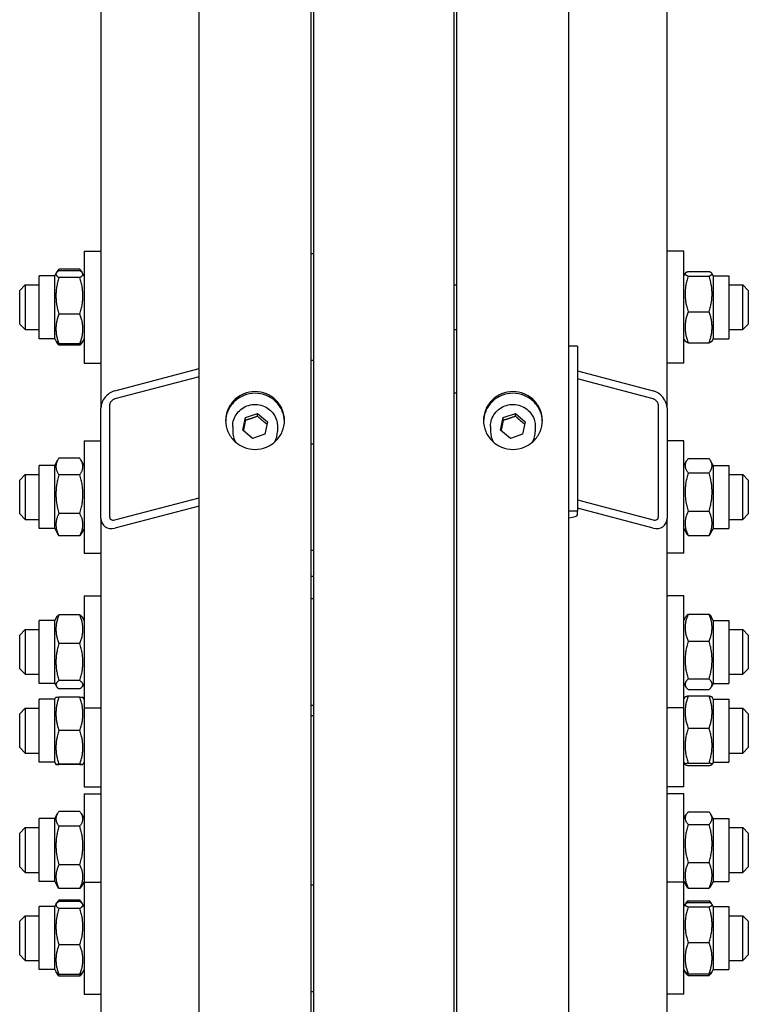
# Model space of a CAD drawing. Units: millimetres. Extents: x 544 to 7315, y 68 to 9534.
# Drawn here: x 1927 to 2109, y 7174 to 7420 of the extents above; entities that cross this region are included whole.
import ezdxf

# ---------------------------------------------------------------- set-up
doc = ezdxf.new("R2010")
doc.units = ezdxf.units.MM
doc.header["$LTSCALE"] = 35
doc.layers.add('Visible Edges(Hillmar_metric)', color=7, linetype='Continuous', lineweight=25)

msp = doc.modelspace()

# ---------------------------------------------------------------- linework, layer by layer
at = {"layer": 'Visible Edges(Hillmar_metric)'}
for p, q in [((1972.0824, 7046.7926), (1972.0824, 8443.8526)), ((2000.0824, 7046.7926), (2000.0824, 8443.8526)), ((2036.4824, 7046.7926), (2036.4824, 8443.8526)), ((2064.4824, 7046.7926), (2064.4824, 8443.8526)), ((1947.5824, 7782.6162), (1947.5824, 7322.9981)), ((2088.9824, 7322.9981), (2088.9824, 7782.6162)), ((2000.7824, 7064.3827), (2000.7824, 7606.7926)), ((2035.7824, 7064.3827), (2035.7824, 7606.7926)), ((1943.3824, 7362.1895), (1943.3824, 7334.1895)), ((1943.3824, 7362.1895), (1947.5824, 7362.1895)), ((2000.7824, 7361.4895), (2000.0824, 7361.4895)), ((2093.1824, 7362.1895), (2088.9824, 7362.1895)), ((2093.1824, 7334.1895), (2093.1824, 7362.1895)), ((1942.329, 7357.6633), (1937.0858, 7357.6633)), ((1932.1824, 7340.3145), (1932.1824, 7356.0645)), ((1936.0324, 7356.0645), (1932.1824, 7356.0645)), ((1936.0324, 7356.0645), (1936.4121, 7356.7221)), ((1936.0324, 7340.3145), (1936.0324, 7356.0645)), ((1936.4121, 7356.7221), (1936.5741, 7357.0027)), ((1942.329, 7357.3107), (1937.0858, 7357.3107)), ((1942.329, 7355.6072), (1937.0858, 7355.6072)), ((1943.0027, 7356.7221), (1942.8407, 7357.0027)), ((1943.3824, 7356.0645), (1943.0027, 7356.7221)), ((2093.1824, 7356.0645), (2093.5176, 7356.6451)), ((2094.2358, 7357.0897), (2099.479, 7357.0897)), ((2094.2358, 7355.9787), (2099.479, 7355.9787)), ((2100.5324, 7356.0645), (2100.1972, 7356.6451)), ((2100.5324, 7356.0645), (2100.5324, 7340.3145)), ((2100.5324, 7356.0645), (2104.3824, 7356.0645)), ((2104.3824, 7356.0645), (2104.3824, 7340.3145)), ((1927.2824, 7352.3895), (1928.6824, 7353.7895)), ((1928.6824, 7353.7895), (1928.6824, 7342.5895)), ((1928.6824, 7353.7895), (1932.1824, 7353.7895)), ((2035.7824, 7353.7895), (2036.4824, 7353.7895)), ((2104.3824, 7353.7895), (2107.8824, 7353.7895)), ((2107.8824, 7342.5895), (2107.8824, 7353.7895)), ((2109.2824, 7352.3895), (2107.8824, 7353.7895)), ((1927.2824, 7343.9895), (1927.2824, 7352.3895)), ((2109.2824, 7352.3895), (2109.2824, 7343.9895)), ((1942.329, 7346.486), (1937.0858, 7346.486)), ((2094.2358, 7347.0785), (2099.479, 7347.0785)), ((1927.2824, 7343.9895), (1928.6824, 7342.5895)), ((2109.2824, 7343.9895), (2107.8824, 7342.5895)), ((1928.6824, 7342.5895), (1932.1824, 7342.5895)), ((1936.0324, 7340.3145), (1932.1824, 7340.3145)), ((1936.0324, 7340.3145), (1936.4121, 7339.6569)), ((1943.3824, 7340.3145), (1943.0027, 7339.6569)), ((2035.7824, 7342.5895), (2036.4824, 7342.5895)), ((2093.1824, 7340.3145), (2093.5176, 7339.7338)), ((2100.5324, 7340.3145), (2100.1972, 7339.7338)), ((2100.5324, 7340.3145), (2104.3824, 7340.3145)), ((2104.3824, 7342.5895), (2107.8824, 7342.5895)), ((1936.4121, 7339.6569), (1936.5741, 7339.3762)), ((1942.329, 7339.0683), (1937.0858, 7339.0683)), ((1942.329, 7338.7157), (1937.0858, 7338.7157)), ((1943.0027, 7339.6569), (1942.8407, 7339.3762)), ((2066.5824, 7338.4671), (2064.4824, 7338.4671)), ((2066.5824, 7338.4671), (2066.5824, 7297.2741)), ((2094.2358, 7339.2893), (2099.479, 7339.2893)), ((1943.3824, 7334.1895), (1947.5824, 7334.1895)), ((1951.0824, 7327.3536), (1972.0824, 7332.89)), ((2000.7824, 7334.8895), (2000.0824, 7334.8895)), ((2093.1824, 7334.1895), (2088.9824, 7334.1895)), ((1972.0824, 7330.8303), (1951.0824, 7325.294)), ((2066.5824, 7332.3363), (2085.4824, 7327.3536)), ((2085.4824, 7325.294), (2066.5824, 7330.2767)), ((2035.7824, 7326.7926), (2036.4824, 7326.7926)), ((1947.5824, 7295.5362), (1947.5824, 7322.9981)), ((1949.6824, 7323.5518), (1949.6824, 7296.0898)), ((2086.8824, 7296.0898), (2086.8824, 7323.5518)), ((2088.9824, 7322.9981), (2088.9824, 7295.5362)), ((1983.0208, 7317.5342), (1983.6516, 7320.6443)), ((1983.6516, 7320.6443), (1986.7132, 7321.6636)), ((1983.6516, 7319.9614), (1983.6516, 7320.6443)), ((1986.7132, 7321.6636), (1989.144, 7319.5727)), ((1986.7132, 7320.9807), (1986.7132, 7321.6636)), ((2047.4208, 7317.5342), (2048.0516, 7320.6443)), ((2048.0516, 7320.6443), (2051.1132, 7321.6636)), ((2048.0516, 7319.9614), (2048.0516, 7320.6443)), ((2051.1132, 7321.6636), (2053.544, 7319.5727)), ((2051.1132, 7320.9807), (2051.1132, 7321.6636)), ((1980.4824, 7318.4169), (1980.4824, 7317.1878)), ((1989.144, 7319.5727), (1988.5132, 7316.4626)), ((1991.6824, 7318.4169), (1991.6824, 7317.1878)), ((2044.8824, 7318.4169), (2044.8824, 7317.1878)), ((2053.544, 7319.5727), (2052.9132, 7316.4626)), ((2056.0824, 7318.4169), (2056.0824, 7317.1878)), ((1985.4516, 7315.4433), (1983.0208, 7317.5342)), ((1988.5132, 7316.4626), (1985.4516, 7315.4433)), ((2049.8516, 7315.4433), (2047.4208, 7317.5342)), ((2052.9132, 7316.4626), (2049.8516, 7315.4433)), ((1943.3824, 7314.816), (1943.3824, 7286.816)), ((1943.3824, 7314.816), (1947.5824, 7314.816)), ((2000.0824, 7314.116), (2000.7824, 7314.116)), ((2093.1824, 7314.816), (2088.9824, 7314.816)), ((2093.1824, 7286.816), (2093.1824, 7314.816)), ((1932.1824, 7292.941), (1932.1824, 7308.691)), ((1936.0324, 7308.691), (1932.1824, 7308.691)), ((1936.0324, 7308.691), (1936.8419, 7310.0931)), ((1936.0324, 7292.941), (1936.0324, 7308.691)), ((1942.329, 7310.4803), (1937.0858, 7310.4803)), ((1943.3824, 7308.691), (1942.5729, 7310.0931)), ((2093.1824, 7308.691), (2093.851, 7309.849)), ((2094.2358, 7310.4109), (2099.479, 7310.4109)), ((2100.5324, 7308.691), (2099.8638, 7309.849)), ((2100.5324, 7308.691), (2100.5324, 7292.941)), ((2100.5324, 7308.691), (2104.3824, 7308.691)), ((2104.3824, 7308.691), (2104.3824, 7292.941)), ((1927.2824, 7305.016), (1928.6824, 7306.416)), ((1928.6824, 7306.416), (1928.6824, 7295.216)), ((1928.6824, 7306.416), (1932.1824, 7306.416)), ((1942.329, 7306.3634), (1937.0858, 7306.3634)), ((2094.2358, 7306.8439), (2099.479, 7306.8439)), ((2104.3824, 7306.416), (2107.8824, 7306.416)), ((2107.8824, 7295.216), (2107.8824, 7306.416)), ((2109.2824, 7305.016), (2107.8824, 7306.416)), ((1927.2824, 7296.616), (1927.2824, 7305.016)), ((2109.2824, 7305.016), (2109.2824, 7296.616)), ((1951.0824, 7295.0858), (1972.0824, 7300.6221)), ((1972.0824, 7298.5625), (1951.0824, 7293.0261)), ((2066.5824, 7300.0685), (2085.4824, 7295.0858)), ((1927.2824, 7296.616), (1928.6824, 7295.216)), ((1942.329, 7296.6992), (1937.0858, 7296.6992)), ((2066.5824, 7297.2741), (2064.4824, 7297.2741)), ((2085.4824, 7293.0261), (2066.5824, 7298.0088)), ((2066.5824, 7296.3182), (2066.5824, 7297.2741)), ((2094.2358, 7297.249), (2099.479, 7297.249)), ((2109.2824, 7296.616), (2107.8824, 7295.216)), ((1928.6824, 7295.216), (1932.1824, 7295.216)), ((1947.5824, 7295.5362), (1947.5824, 7065.154)), ((2088.9824, 7065.154), (2088.9824, 7295.5362)), ((2104.3824, 7295.216), (2107.8824, 7295.216)), ((1936.0324, 7292.941), (1932.1824, 7292.941)), ((1936.0324, 7292.941), (1936.8419, 7291.5389)), ((1942.329, 7291.1518), (1937.0858, 7291.1518)), ((1943.3824, 7292.941), (1942.5729, 7291.5389)), ((2093.1824, 7292.941), (2093.851, 7291.783)), ((2094.2358, 7291.2212), (2099.479, 7291.2212)), ((2100.5324, 7292.941), (2099.8638, 7291.783)), ((2100.5324, 7292.941), (2104.3824, 7292.941)), ((1943.3824, 7286.816), (1947.5824, 7286.816)), ((2000.0824, 7287.516), (2000.7824, 7287.516)), ((2093.1824, 7286.816), (2088.9824, 7286.816)), ((2000.0824, 7281.0238), (2000.7824, 7281.0238)), ((1943.3824, 7276.1433), (1943.3824, 7248.1433)), ((1943.3824, 7276.1433), (1947.5824, 7276.1433)), ((2000.0824, 7275.4433), (2000.7824, 7275.4433)), ((2093.1824, 7276.1433), (2088.9824, 7276.1433)), ((2093.1824, 7248.1433), (2093.1824, 7276.1433)), ((1942.329, 7271.3879), (1937.0858, 7271.3879)), ((2094.2358, 7271.5515), (2099.479, 7271.5515)), ((1932.1824, 7254.2683), (1932.1824, 7270.0183)), ((1936.0324, 7270.0183), (1932.1824, 7270.0183)), ((1936.0324, 7270.0183), (1936.4511, 7270.7434)), ((1936.0324, 7254.2683), (1936.0324, 7270.0183)), ((1943.3824, 7270.0183), (1942.9637, 7270.7434)), ((2093.1824, 7270.0183), (2093.679, 7270.8784)), ((2100.5324, 7270.0183), (2100.0358, 7270.8784)), ((2100.5324, 7270.0183), (2100.5324, 7254.2683)), ((2100.5324, 7270.0183), (2104.3824, 7270.0183)), ((2104.3824, 7270.0183), (2104.3824, 7254.2683)), ((1927.2824, 7266.3433), (1928.6824, 7267.7433)), ((1928.6824, 7267.7433), (1928.6824, 7256.5433)), ((1928.6824, 7267.7433), (1932.1824, 7267.7433)), ((2104.3824, 7267.7433), (2107.8824, 7267.7433)), ((2107.8824, 7256.5433), (2107.8824, 7267.7433)), ((2109.2824, 7266.3433), (2107.8824, 7267.7433)), ((1927.2824, 7257.9433), (1927.2824, 7266.3433)), ((1942.329, 7264.2236), (1937.0858, 7264.2236)), ((2094.2358, 7264.8043), (2099.479, 7264.8043)), ((2109.2824, 7266.3433), (2109.2824, 7257.9433)), ((1927.2824, 7257.9433), (1928.6824, 7256.5433)), ((2109.2824, 7257.9433), (2107.8824, 7256.5433)), ((1928.6824, 7256.5433), (1932.1824, 7256.5433)), ((1936.0324, 7254.2683), (1932.1824, 7254.2683)), ((1936.0324, 7254.2683), (1936.4511, 7253.5431)), ((1942.329, 7254.9789), (1937.0858, 7254.9789)), ((1943.3824, 7254.2683), (1942.9637, 7253.5431)), ((2093.1824, 7254.2683), (2093.679, 7253.4081)), ((2094.2358, 7255.3961), (2099.479, 7255.3961)), ((2100.5324, 7254.2683), (2100.0358, 7253.4081)), ((2100.5324, 7254.2683), (2104.3824, 7254.2683)), ((2104.3824, 7256.5433), (2107.8824, 7256.5433)), ((1942.329, 7252.8986), (1937.0858, 7252.8986)), ((2094.2358, 7252.735), (2099.479, 7252.735)), ((1932.1824, 7234.5843), (1932.1824, 7250.3343)), ((1936.0324, 7250.3343), (1932.1824, 7250.3343)), ((1936.0324, 7250.3343), (1936.3355, 7250.8593)), ((1936.0324, 7234.5843), (1936.0324, 7250.3343)), ((1942.329, 7250.8721), (1937.0858, 7250.8721)), ((1943.3824, 7250.3343), (1943.0793, 7250.8593)), ((2093.1824, 7250.3343), (2093.4956, 7250.8767)), ((2094.2358, 7251.154), (2099.479, 7251.154)), ((2100.5324, 7250.3343), (2100.2192, 7250.8767)), ((2100.5324, 7250.3343), (2100.5324, 7234.5843)), ((2100.5324, 7250.3343), (2104.3824, 7250.3343)), ((2104.3824, 7250.3343), (2104.3824, 7234.5843)), ((1927.2824, 7246.6593), (1928.6824, 7248.0593)), ((1928.6824, 7248.0593), (1928.6824, 7236.8593)), ((1928.6824, 7248.0593), (1932.1824, 7248.0593)), ((1943.3824, 7248.1433), (1943.3824, 7228.4593)), ((1943.3824, 7248.1433), (1947.5824, 7248.1433)), ((2000.0824, 7248.8433), (2000.7824, 7248.8433)), ((2093.1824, 7248.1433), (2088.9824, 7248.1433)), ((2093.1824, 7228.4593), (2093.1824, 7248.1433)), ((2104.3824, 7248.0593), (2107.8824, 7248.0593)), ((2107.8824, 7236.8593), (2107.8824, 7248.0593)), ((2109.2824, 7246.6593), (2107.8824, 7248.0593)), ((1927.2824, 7238.2593), (1927.2824, 7246.6593)), ((2000.0824, 7246.2967), (2000.7824, 7246.2967)), ((2109.2824, 7246.6593), (2109.2824, 7238.2593)), ((1942.329, 7242.4849), (1937.0858, 7242.4849)), ((2094.2358, 7243.0835), (2099.479, 7243.0835)), ((1927.2824, 7238.2593), (1928.6824, 7236.8593)), ((2109.2824, 7238.2593), (2107.8824, 7236.8593)), ((1928.6824, 7236.8593), (1932.1824, 7236.8593)), ((1936.0324, 7234.5843), (1932.1824, 7234.5843)), ((1936.0324, 7234.5843), (1936.3355, 7234.0593)), ((1943.3824, 7234.5843), (1943.0793, 7234.0593)), ((2093.1824, 7234.5843), (2093.4956, 7234.0418)), ((2100.5324, 7234.5843), (2100.2192, 7234.0418)), ((2100.5324, 7234.5843), (2104.3824, 7234.5843)), ((2104.3824, 7236.8593), (2107.8824, 7236.8593)), ((1942.329, 7234.0721), (1937.0858, 7234.0721)), ((1942.329, 7234.0465), (1937.0858, 7234.0465)), ((2094.2358, 7234.3888), (2099.479, 7234.3888)), ((2094.2358, 7233.7646), (2099.479, 7233.7646)), ((1943.3824, 7228.4593), (1947.5824, 7228.4593)), ((2093.1824, 7228.4593), (2088.9824, 7228.4593)), ((1943.3824, 7226.6708), (1943.3824, 7204.6853)), ((1943.3824, 7226.6708), (1947.5824, 7226.6708)), ((2093.1824, 7226.6708), (2088.9824, 7226.6708)), ((2093.1824, 7204.6853), (2093.1824, 7226.6708)), ((1942.329, 7222.2839), (1937.0858, 7222.2839)), ((2094.2358, 7222.1859), (2099.479, 7222.1859)), ((1932.1824, 7204.7958), (1932.1824, 7220.5458)), ((1936.0324, 7220.5458), (1932.1824, 7220.5458)), ((1936.0324, 7220.5458), (1936.7294, 7221.753)), ((1936.0324, 7204.7958), (1936.0324, 7220.5458)), ((1943.3824, 7220.5458), (1942.6854, 7221.753)), ((2093.1824, 7220.5458), (2093.7591, 7221.5448)), ((2100.5324, 7220.5458), (2099.9557, 7221.5448)), ((2100.5324, 7220.5458), (2100.5324, 7204.7958)), ((2100.5324, 7220.5458), (2104.3824, 7220.5458)), ((2104.3824, 7220.5458), (2104.3824, 7204.7958)), ((1927.2824, 7216.8708), (1928.6824, 7218.2708)), ((1928.6824, 7218.2708), (1928.6824, 7207.0708)), ((1928.6824, 7218.2708), (1932.1824, 7218.2708)), ((1942.329, 7218.5958), (1937.0858, 7218.5958)), ((2094.2358, 7219.0585), (2099.479, 7219.0585)), ((2104.3824, 7218.2708), (2107.8824, 7218.2708)), ((2107.8824, 7207.0708), (2107.8824, 7218.2708)), ((2109.2824, 7216.8708), (2107.8824, 7218.2708)), ((1927.2824, 7208.4708), (1927.2824, 7216.8708)), ((2109.2824, 7216.8708), (2109.2824, 7208.4708)), ((1927.2824, 7208.4708), (1928.6824, 7207.0708)), ((1942.329, 7208.9827), (1937.0858, 7208.9827)), ((2094.2358, 7209.5434), (2099.479, 7209.5434)), ((2109.2824, 7208.4708), (2107.8824, 7207.0708)), ((1928.6824, 7207.0708), (1932.1824, 7207.0708)), ((2104.3824, 7207.0708), (2107.8824, 7207.0708)), ((1936.0324, 7204.7958), (1932.1824, 7204.7958)), ((1936.0324, 7204.7958), (1936.7294, 7203.5886)), ((1942.329, 7203.0577), (1937.0858, 7203.0577)), ((1943.3824, 7204.7958), (1942.6854, 7203.5886)), ((1943.3824, 7204.6853), (1943.3824, 7176.6853)), ((1943.3824, 7204.6853), (1947.5824, 7204.6853)), ((2000.0824, 7203.9853), (2000.7824, 7203.9853)), ((2093.1824, 7204.6853), (2088.9824, 7204.6853)), ((2093.1824, 7204.7958), (2093.7591, 7203.7969)), ((2093.1824, 7176.6853), (2093.1824, 7204.6853)), ((2094.2358, 7203.1557), (2099.479, 7203.1557)), ((2100.5324, 7204.7958), (2099.9557, 7203.7969)), ((2100.5324, 7204.7958), (2104.3824, 7204.7958)), ((1942.329, 7200.1591), (1937.0858, 7200.1591)), ((1932.1824, 7182.8103), (1932.1824, 7198.5603)), ((1936.0324, 7198.5603), (1932.1824, 7198.5603)), ((1936.0324, 7198.5603), (1936.4121, 7199.2179)), ((1936.0324, 7182.8103), (1936.0324, 7198.5603)), ((1936.4121, 7199.2179), (1936.5741, 7199.4986)), ((1942.329, 7199.8065), (1937.0858, 7199.8065)), ((1942.329, 7198.103), (1937.0858, 7198.103)), ((1943.0027, 7199.2179), (1942.8407, 7199.4986)), ((1943.3824, 7198.5603), (1943.0027, 7199.2179)), ((2093.1824, 7198.5603), (2093.5176, 7199.141)), ((2093.5176, 7199.141), (2093.6357, 7199.3454)), ((2094.2358, 7200.0126), (2099.479, 7200.0126)), ((2094.2358, 7199.5855), (2099.479, 7199.5855)), ((2094.2358, 7198.4746), (2099.479, 7198.4746)), ((2100.1972, 7199.141), (2100.0791, 7199.3454)), ((2100.5324, 7198.5603), (2100.1972, 7199.141)), ((2100.5324, 7198.5603), (2100.5324, 7182.8103)), ((2100.5324, 7198.5603), (2104.3824, 7198.5603)), ((2104.3824, 7198.5603), (2104.3824, 7182.8103)), ((1927.2824, 7194.8853), (1928.6824, 7196.2853)), ((1928.6824, 7196.2853), (1928.6824, 7185.0853)), ((1928.6824, 7196.2853), (1932.1824, 7196.2853)), ((2104.3824, 7196.2853), (2107.8824, 7196.2853)), ((2107.8824, 7185.0853), (2107.8824, 7196.2853)), ((2109.2824, 7194.8853), (2107.8824, 7196.2853)), ((1927.2824, 7186.4853), (1927.2824, 7194.8853)), ((2109.2824, 7194.8853), (2109.2824, 7186.4853)), ((1942.329, 7188.9818), (1937.0858, 7188.9818)), ((2094.2358, 7189.5744), (2099.479, 7189.5744)), ((1927.2824, 7186.4853), (1928.6824, 7185.0853)), ((2109.2824, 7186.4853), (2107.8824, 7185.0853)), ((1928.6824, 7185.0853), (1932.1824, 7185.0853)), ((2104.3824, 7185.0853), (2107.8824, 7185.0853)), ((1936.0324, 7182.8103), (1932.1824, 7182.8103)), ((1936.0324, 7182.8103), (1936.4121, 7182.1527)), ((1936.4121, 7182.1527), (1936.5741, 7181.8721)), ((1942.329, 7181.5641), (1937.0858, 7181.5641)), ((1942.329, 7181.2116), (1937.0858, 7181.2116)), ((1943.0027, 7182.1527), (1942.8407, 7181.8721)), ((1943.3824, 7182.8103), (1943.0027, 7182.1527)), ((2093.1824, 7182.8103), (2093.5176, 7182.2297)), ((2093.5176, 7182.2297), (2093.6357, 7182.0253)), ((2094.2358, 7181.7851), (2099.479, 7181.7851)), ((2094.2358, 7181.358), (2099.479, 7181.358)), ((2100.1972, 7182.2297), (2100.0791, 7182.0253)), ((2100.5324, 7182.8103), (2100.1972, 7182.2297)), ((2100.5324, 7182.8103), (2104.3824, 7182.8103)), ((1943.3824, 7176.6853), (1947.5824, 7176.6853)), ((2000.0824, 7177.3853), (2000.7824, 7177.3853)), ((2093.1824, 7176.6853), (2088.9824, 7176.6853))]:
    msp.add_line(p, q, dxfattribs=at)
for centre, major_axis, ratio, start_param, end_param in [((1951.0824, 7323.9209), (2.7152, 2.8819), 0.76634287, 0.88793507, 2.4587314), ((2085.4824, 7323.9209), (2.7152, -2.8819), 0.76634287, 0.68286126, 2.25365758), ((1951.0824, 7323.9209), (-1.0861, -1.1528), 0.76634287, 4.02952772, 5.60032405), ((2085.4824, 7323.9209), (-1.0861, 1.1528), 0.76634287, 3.82445391, 5.39525024), ((1986.0824, 7317.1878), (-5.6, 0), 0.98078528, 0, 0.4991851), ((1986.0824, 7317.1878), (5.6, 0), 0.98078528, 5.78400021, 6.28318531), ((2050.4824, 7317.1878), (-5.6, 0), 0.98078528, 0, 0.4991851), ((2050.4824, 7317.1878), (5.6, 0), 0.98078528, 5.78400021, 6.28318531), ((1951.0824, 7296.4589), (-1.0861, -1.1528), 0.76634287, 5.60032405, 7.17112038), ((2062.3824, 7296.3182), (4.2, 0), 0.19509032, 5.23598776, 6.28318531), ((2085.4824, 7296.4589), (-1.0861, 1.1528), 0.76634287, 2.25365758, 3.82445391), ((1951.0824, 7296.4589), (2.7152, 2.8819), 0.76634287, 2.4587314, 4.02952772), ((2085.4824, 7296.4589), (2.7152, -2.8819), 0.76634287, 5.39525024, 6.96604656)]:
    msp.add_ellipse(centre, major_axis=major_axis, ratio=ratio, start_param=start_param, end_param=end_param, dxfattribs=at)
for points, weights in [([(1937.0858, 7357.6633), (1936.6622, 7357.2192), (1936.4811, 7356.8231)], [1, 1.04225027103, 1.0614225952]), ([(1942.9337, 7356.8231), (1942.7526, 7357.2192), (1942.329, 7357.6633)], [1.0614225952, 1.04225027103, 1]), ([(1937.0858, 7357.3107), (1935.6858, 7356.4589), (1937.0858, 7355.6072)], [1, 1.15470053838, 1]), ([(1937.0858, 7355.6072), (1935.6858, 7351.0466), (1937.0858, 7346.486)], [1, 1.15470053838, 1]), ([(1942.329, 7355.6072), (1943.729, 7356.4589), (1942.329, 7357.3107)], [1, 1.15470053838, 1]), ([(1942.329, 7346.486), (1943.729, 7351.0466), (1942.329, 7355.6072)], [1, 1.15470053838, 1]), ([(2094.2358, 7357.0897), (2092.8358, 7356.5342), (2094.2358, 7355.9787)], [1, 1.15470053838, 1]), ([(2094.2358, 7355.9787), (2092.8358, 7351.5286), (2094.2358, 7347.0785)], [1, 1.15470053838, 1]), ([(2099.479, 7355.9787), (2100.879, 7356.5342), (2099.479, 7357.0897)], [1, 1.15470053838, 1]), ([(2099.479, 7347.0785), (2100.879, 7351.5286), (2099.479, 7355.9787)], [1, 1.15470053838, 1]), ([(1937.0858, 7346.486), (1935.6858, 7342.7771), (1937.0858, 7339.0683)], [1, 1.15470053838, 1]), ([(1942.329, 7339.0683), (1943.729, 7342.7771), (1942.329, 7346.486)], [1, 1.15470053838, 1]), ([(2094.2358, 7347.0785), (2092.8358, 7343.1839), (2094.2358, 7339.2893)], [1, 1.15470053838, 1]), ([(2099.479, 7339.2893), (2100.879, 7343.1839), (2099.479, 7347.0785)], [1, 1.15470053838, 1]), ([(1937.0858, 7339.0683), (1936.5711, 7339.3814), (1936.4121, 7339.6569)], [1, 1.05180220905, 1.06891198728]), ([(1937.0858, 7338.7157), (1936.7556, 7339.0618), (1936.5741, 7339.3762)], [1, 1.03262198723, 1.0514858575]), ([(1936.8932, 7339.1925), (1936.9819, 7338.9583), (1937.0858, 7338.7157)], [1.01877797953, 1.0100406683, 1]), ([(1943.0027, 7339.6569), (1942.8437, 7339.3814), (1942.329, 7339.0683)], [1.06891198728, 1.05180220905, 1]), ([(1942.8407, 7339.3762), (1942.6592, 7339.0618), (1942.329, 7338.7157)], [1.0514858575, 1.03262198723, 1]), ([(1942.329, 7338.7157), (1942.4329, 7338.9583), (1942.5216, 7339.1925)], [1, 1.0100406683, 1.01877797953]), ([(2094.2358, 7339.2893), (2093.6372, 7339.5268), (2093.5176, 7339.7338)], [1, 1.06076387219, 1.07379360974]), ([(2100.1972, 7339.7338), (2100.0776, 7339.5268), (2099.479, 7339.2893)], [1.07379360974, 1.06076387219, 1]), ([(1986.7132, 7320.9807), (1985.1824, 7320.3801), (1983.6516, 7319.9614)], [1, 1.15470053838, 1]), ([(1989.0246, 7318.984), (1987.8827, 7319.8872), (1986.7132, 7320.9807)], [1.01282694853, 1.14799654455, 1]), ([(2051.1132, 7320.9807), (2049.5824, 7320.3801), (2048.0516, 7319.9614)], [1, 1.15470053838, 1]), ([(2053.4246, 7318.984), (2052.2827, 7319.8872), (2051.1132, 7320.9807)], [1.01282694853, 1.14799654455, 1]), ([(1983.6516, 7319.9614), (1983.3869, 7318.58), (1983.1439, 7317.4283)], [1, 1.12668283497, 1.04588687453]), ([(2048.0516, 7319.9614), (2047.7869, 7318.58), (2047.5439, 7317.4283)], [1, 1.12668283497, 1.04588687453]), ([(1936.4811, 7309.3019), (1936.2207, 7309.216), (1936.4305, 7309.131)], [1.0614225952, 1.09025214825, 1.066899372]), ([(1937.0858, 7310.4803), (1935.6858, 7308.4219), (1937.0858, 7306.3634)], [1, 1.15470053838, 1]), ([(1942.329, 7306.3634), (1943.729, 7308.4219), (1942.329, 7310.4803)], [1, 1.15470053838, 1]), ([(2094.2358, 7310.4109), (2092.8358, 7308.6274), (2094.2358, 7306.8439)], [1, 1.15470053838, 1]), ([(2099.479, 7306.8439), (2100.879, 7308.6274), (2099.479, 7310.4109)], [1, 1.15470053838, 1]), ([(1937.0858, 7306.3634), (1935.6858, 7301.5313), (1937.0858, 7296.6992)], [1, 1.15470053838, 1]), ([(1942.329, 7296.6992), (1943.729, 7301.5313), (1942.329, 7306.3634)], [1, 1.15470053838, 1]), ([(2094.2358, 7306.8439), (2092.8358, 7302.0465), (2094.2358, 7297.249)], [1, 1.15470053838, 1]), ([(2099.479, 7297.249), (2100.879, 7302.0465), (2099.479, 7306.8439)], [1, 1.15470053838, 1]), ([(1937.0858, 7296.6992), (1935.6858, 7293.9255), (1937.0858, 7291.1518)], [1, 1.15470053838, 1]), ([(1942.329, 7291.1518), (1943.729, 7293.9255), (1942.329, 7296.6992)], [1, 1.15470053838, 1]), ([(2094.2358, 7297.249), (2092.8358, 7294.2351), (2094.2358, 7291.2212)], [1, 1.15470053838, 1]), ([(2099.479, 7291.2212), (2100.879, 7294.2351), (2099.479, 7297.249)], [1, 1.15470053838, 1]), ([(1937.0858, 7291.1518), (1936.9512, 7291.3497), (1936.8419, 7291.5389)], [1, 1.01304819823, 1.02389529905]), ([(1942.5729, 7291.5389), (1942.4636, 7291.3497), (1942.329, 7291.1518)], [1.02389529905, 1.01304819823, 1]), ([(2094.2358, 7291.2212), (2094.0074, 7291.5121), (2093.851, 7291.783)], [1, 1.02234297514, 1.03823208085]), ([(2099.8638, 7291.783), (2099.7074, 7291.5121), (2099.479, 7291.2212)], [1.03823208085, 1.02234297514, 1]), ([(1937.0858, 7271.3879), (1935.6858, 7267.8058), (1937.0858, 7264.2236)], [1, 1.15470053838, 1]), ([(1936.4511, 7270.7434), (1936.6259, 7271.0463), (1937.0858, 7271.3879)], [1.06466714267, 1.04602865923, 1]), ([(1942.329, 7264.2236), (1943.729, 7267.8058), (1942.329, 7271.3879)], [1, 1.15470053838, 1]), ([(1942.329, 7271.3879), (1942.7889, 7271.0463), (1942.9637, 7270.7434)], [1, 1.04602865923, 1.06466714267]), ([(2094.2358, 7271.5515), (2092.8358, 7268.1779), (2094.2358, 7264.8043)], [1, 1.15470053838, 1]), ([(2093.679, 7270.8784), (2093.8631, 7271.1973), (2094.2358, 7271.5515)], [1.05627732168, 1.03697703347, 1]), ([(2099.479, 7271.5515), (2099.8517, 7271.1973), (2100.0358, 7270.8784)], [1, 1.03697703347, 1.05627732168]), ([(2099.479, 7264.8043), (2100.879, 7268.1779), (2099.479, 7271.5515)], [1, 1.15470053838, 1]), ([(1937.0858, 7264.2236), (1935.6858, 7259.6012), (1937.0858, 7254.9789)], [1, 1.15470053838, 1]), ([(1942.329, 7254.9789), (1943.729, 7259.6012), (1942.329, 7264.2236)], [1, 1.15470053838, 1]), ([(2094.2358, 7264.8043), (2092.8358, 7260.1002), (2094.2358, 7255.3961)], [1, 1.15470053838, 1]), ([(2099.479, 7255.3961), (2100.879, 7260.1002), (2099.479, 7264.8043)], [1, 1.15470053838, 1]), ([(1937.0858, 7254.9789), (1935.6858, 7253.9387), (1937.0858, 7252.8986)], [1, 1.15470053838, 1]), ([(1942.329, 7252.8986), (1943.729, 7253.9387), (1942.329, 7254.9789)], [1, 1.15470053838, 1]), ([(2094.2358, 7255.3961), (2092.8358, 7254.0656), (2094.2358, 7252.735)], [1, 1.15470053838, 1]), ([(2099.479, 7252.735), (2100.879, 7254.0656), (2099.479, 7255.3961)], [1, 1.15470053838, 1]), ([(1936.3355, 7250.8593), (1936.3389, 7250.8652), (1937.0858, 7250.8721)], [1.07734838666, 1.07696867454, 1]), ([(1937.0858, 7250.8721), (1935.6858, 7246.6785), (1937.0858, 7242.4849)], [1, 1.15470053838, 1]), ([(1942.329, 7250.8721), (1943.0759, 7250.8652), (1943.0793, 7250.8593)], [1, 1.07696867454, 1.07734838666]), ([(1942.329, 7242.4849), (1943.729, 7246.6785), (1942.329, 7250.8721)], [1, 1.15470053838, 1]), ([(2094.2358, 7251.154), (2092.8358, 7247.1187), (2094.2358, 7243.0835)], [1, 1.15470053838, 1]), ([(2093.4956, 7250.8767), (2093.57, 7251.0056), (2094.2358, 7251.154)], [1.07623251815, 1.06805197129, 1]), ([(2099.479, 7251.154), (2100.1449, 7251.0056), (2100.2192, 7250.8767)], [1, 1.06805197129, 1.07623251815]), ([(2099.479, 7243.0835), (2100.879, 7247.1187), (2099.479, 7251.154)], [1, 1.15470053838, 1]), ([(1937.0858, 7242.4849), (1935.6858, 7238.2785), (1937.0858, 7234.0721)], [1, 1.15470053838, 1]), ([(1942.329, 7234.0721), (1943.729, 7238.2785), (1942.329, 7242.4849)], [1, 1.15470053838, 1]), ([(2094.2358, 7243.0835), (2092.8358, 7238.7362), (2094.2358, 7234.3888)], [1, 1.15470053838, 1]), ([(2099.479, 7234.3888), (2100.879, 7238.7362), (2099.479, 7243.0835)], [1, 1.15470053838, 1]), ([(1937.0858, 7234.0721), (1935.6858, 7234.0593), (1937.0858, 7234.0465)], [1, 1.15470053838, 1]), ([(1942.329, 7234.0465), (1943.729, 7234.0593), (1942.329, 7234.0721)], [1, 1.15470053838, 1]), ([(2094.2358, 7234.3888), (2092.8358, 7234.0767), (2094.2358, 7233.7646)], [1, 1.15470053838, 1]), ([(2099.479, 7233.7646), (2100.879, 7234.0767), (2099.479, 7234.3888)], [1, 1.15470053838, 1]), ([(1937.0858, 7222.2839), (1935.6858, 7220.4399), (1937.0858, 7218.5958)], [1, 1.15470053838, 1]), ([(1942.329, 7218.5958), (1943.729, 7220.4399), (1942.329, 7222.2839)], [1, 1.15470053838, 1]), ([(2094.2358, 7222.1859), (2092.8358, 7220.6222), (2094.2358, 7219.0585)], [1, 1.15470053838, 1]), ([(2099.479, 7219.0585), (2100.879, 7220.6222), (2099.479, 7222.1859)], [1, 1.15470053838, 1]), ([(1937.0858, 7218.5958), (1935.6858, 7213.7893), (1937.0858, 7208.9827)], [1, 1.15470053838, 1]), ([(1942.329, 7208.9827), (1943.729, 7213.7893), (1942.329, 7218.5958)], [1, 1.15470053838, 1]), ([(2094.2358, 7219.0585), (2092.8358, 7214.3009), (2094.2358, 7209.5434)], [1, 1.15470053838, 1]), ([(2099.479, 7209.5434), (2100.879, 7214.3009), (2099.479, 7219.0585)], [1, 1.15470053838, 1]), ([(1937.0858, 7208.9827), (1935.6858, 7206.0202), (1937.0858, 7203.0577)], [1, 1.15470053838, 1]), ([(1942.329, 7203.0577), (1943.729, 7206.0202), (1942.329, 7208.9827)], [1, 1.15470053838, 1]), ([(2094.2358, 7209.5434), (2092.8358, 7206.3495), (2094.2358, 7203.1557)], [1, 1.15470053838, 1]), ([(2099.479, 7203.1557), (2100.879, 7206.3495), (2099.479, 7209.5434)], [1, 1.15470053838, 1]), ([(1937.0858, 7203.0577), (1936.8776, 7203.3319), (1936.7294, 7203.5886)], [1, 1.02032580336, 1.03531047104]), ([(1942.6854, 7203.5886), (1942.5372, 7203.3319), (1942.329, 7203.0577)], [1.03531047104, 1.02032580336, 1]), ([(2094.2358, 7203.1557), (2093.936, 7203.4905), (2093.7591, 7203.7969)], [1, 1.02953387311, 1.04779112534]), ([(2099.9557, 7203.7969), (2099.7788, 7203.4905), (2099.479, 7203.1557)], [1.04779112534, 1.02953387311, 1]), ([(1937.0858, 7200.1591), (1936.6622, 7199.715), (1936.4811, 7199.3189)], [1, 1.04225027103, 1.0614225952]), ([(1942.9337, 7199.3189), (1942.7526, 7199.715), (1942.329, 7200.1591)], [1.0614225952, 1.04225027103, 1]), ([(1937.0858, 7199.8065), (1935.6858, 7198.9548), (1937.0858, 7198.103)], [1, 1.15470053838, 1]), ([(1937.0858, 7198.103), (1935.6858, 7193.5424), (1937.0858, 7188.9818)], [1, 1.15470053838, 1]), ([(1942.329, 7198.103), (1943.729, 7198.9548), (1942.329, 7199.8065)], [1, 1.15470053838, 1]), ([(1942.329, 7188.9818), (1943.729, 7193.5424), (1942.329, 7198.103)], [1, 1.15470053838, 1]), ([(2094.2358, 7199.5855), (2092.8358, 7199.03), (2094.2358, 7198.4746)], [1, 1.15470053838, 1]), ([(2094.2358, 7198.4746), (2092.8358, 7194.0245), (2094.2358, 7189.5744)], [1, 1.15470053838, 1]), ([(2094.2358, 7200.0126), (2093.7262, 7199.5833), (2093.5654, 7199.2054)], [1, 1.05126456096, 1.06855309006]), ([(2100.1494, 7199.2054), (2099.9886, 7199.5833), (2099.479, 7200.0126)], [1.06855309006, 1.05126456096, 1]), ([(2099.479, 7198.4746), (2100.879, 7199.03), (2099.479, 7199.5855)], [1, 1.15470053838, 1]), ([(2099.479, 7189.5744), (2100.879, 7194.0245), (2099.479, 7198.4746)], [1, 1.15470053838, 1]), ([(1937.0858, 7188.9818), (1935.6858, 7185.273), (1937.0858, 7181.5641)], [1, 1.15470053838, 1]), ([(1942.329, 7181.5641), (1943.729, 7185.273), (1942.329, 7188.9818)], [1, 1.15470053838, 1]), ([(2094.2358, 7189.5744), (2092.8358, 7185.6798), (2094.2358, 7181.7851)], [1, 1.15470053838, 1]), ([(2099.479, 7181.7851), (2100.879, 7185.6798), (2099.479, 7189.5744)], [1, 1.15470053838, 1]), ([(1937.0858, 7181.5641), (1936.5711, 7181.8773), (1936.4121, 7182.1527)], [1, 1.05180220905, 1.06891198728]), ([(1937.0858, 7181.2116), (1936.7556, 7181.5576), (1936.5741, 7181.8721)], [1, 1.03262198723, 1.0514858575]), ([(1936.8932, 7181.6884), (1936.9819, 7181.4541), (1937.0858, 7181.2116)], [1.01877797953, 1.0100406683, 1]), ([(1943.0027, 7182.1527), (1942.8437, 7181.8773), (1942.329, 7181.5641)], [1.06891198728, 1.05180220905, 1]), ([(1942.8407, 7181.8721), (1942.6592, 7181.5576), (1942.329, 7181.2116)], [1.0514858575, 1.03262198723, 1]), ([(1942.329, 7181.2116), (1942.4329, 7181.4541), (1942.5216, 7181.6884)], [1, 1.0100406683, 1.01877797953]), ([(2094.2358, 7181.7851), (2093.6372, 7182.0226), (2093.5176, 7182.2297)], [1, 1.06076387219, 1.07379360974]), ([(2094.2358, 7181.358), (2093.8174, 7181.7105), (2093.6357, 7182.0253)], [1, 1.04170888132, 1.06092746236]), ([(2094.0432, 7181.8661), (2094.1319, 7181.6165), (2094.2358, 7181.358)], [1.01877797953, 1.0100406683, 1]), ([(2100.1972, 7182.2297), (2100.0776, 7182.0226), (2099.479, 7181.7851)], [1.07379360974, 1.06076387219, 1]), ([(2100.0791, 7182.0253), (2099.8974, 7181.7105), (2099.479, 7181.358)], [1.06092746236, 1.04170888132, 1]), ([(2099.479, 7181.358), (2099.5829, 7181.6165), (2099.6716, 7181.8661)], [1, 1.0100406683, 1.01877797953])]:
    msp.add_rational_spline(points, weights, degree=2, dxfattribs=at)
for points, knots in [([(1986.0824, 7312.7065), (1985.1595, 7312.7065), (1984.1751, 7312.8876), (1982.3642, 7313.624), (1981.5377, 7314.1793), (1980.2326, 7315.4603), (1979.6669, 7316.2715), (1978.9168, 7318.0483), (1978.7324, 7319.0139), (1978.7324, 7320.8242), (1978.9168, 7321.7895), (1979.6669, 7323.5649), (1980.2326, 7324.375), (1981.5377, 7325.6541), (1982.3642, 7326.2084), (1984.1751, 7326.9434), (1985.1595, 7327.1241), (1987.0053, 7327.1241), (1987.9897, 7326.9434), (1989.8006, 7326.2084), (1990.6271, 7325.6541), (1991.9322, 7324.375), (1992.4979, 7323.5649), (1993.248, 7321.7895), (1993.4324, 7320.8242), (1993.4324, 7319.0139), (1993.248, 7318.0483), (1992.4979, 7316.2715), (1991.9322, 7315.4603), (1990.6271, 7314.1793), (1989.8006, 7313.624), (1987.9897, 7312.8876), (1987.0053, 7312.7065), (1986.0824, 7312.7065)], [0, 0, 0, 0, 0.39552181, 0.39552181, 0.79104362, 0.79104362, 1.18656543, 1.18656543, 1.58208725, 1.58208725, 1.97760906, 1.97760906, 2.37313087, 2.37313087, 2.76865268, 2.76865268, 3.16417449, 3.16417449, 3.5596963, 3.5596963, 3.95521811, 3.95521811, 4.35073993, 4.35073993, 4.74626174, 4.74626174, 5.14178355, 5.14178355, 5.53730536, 5.53730536, 5.93282717, 5.93282717, 6.32834898, 6.32834898, 6.32834898, 6.32834898]), ([(1993.4293, 7319.7142), (1993.4036, 7320.5591), (1993.2198, 7321.4465), (1992.4979, 7323.1552), (1991.9322, 7323.9653), (1990.6271, 7325.2444), (1989.8006, 7325.7987), (1987.9897, 7326.5337), (1987.0053, 7326.7144), (1985.1595, 7326.7144), (1984.1751, 7326.5337), (1982.3642, 7325.7987), (1981.5377, 7325.2444), (1980.2326, 7323.9653), (1979.6669, 7323.1552), (1978.945, 7321.4465), (1978.7612, 7320.5591), (1978.7355, 7319.7142)], [1.61178334, 1.61178334, 1.61178334, 1.61178334, 1.97760907, 1.97760907, 2.37313088, 2.37313088, 2.7686527, 2.7686527, 3.16417451, 3.16417451, 3.55969632, 3.55969632, 3.95521814, 3.95521814, 4.35073995, 4.35073995, 4.71656568, 4.71656568, 4.71656568, 4.71656568]), ([(2050.4824, 7312.7065), (2049.5595, 7312.7065), (2048.5751, 7312.8876), (2046.7642, 7313.624), (2045.9377, 7314.1793), (2044.6326, 7315.4603), (2044.0669, 7316.2715), (2043.3168, 7318.0483), (2043.1324, 7319.0139), (2043.1324, 7320.8242), (2043.3168, 7321.7895), (2044.0669, 7323.5649), (2044.6326, 7324.375), (2045.9377, 7325.6541), (2046.7642, 7326.2084), (2048.5751, 7326.9434), (2049.5595, 7327.1241), (2051.4053, 7327.1241), (2052.3897, 7326.9434), (2054.2006, 7326.2084), (2055.0271, 7325.6541), (2056.3322, 7324.375), (2056.8979, 7323.5649), (2057.648, 7321.7895), (2057.8324, 7320.8242), (2057.8324, 7319.0139), (2057.648, 7318.0483), (2056.8979, 7316.2715), (2056.3322, 7315.4603), (2055.0271, 7314.1793), (2054.2006, 7313.624), (2052.3897, 7312.8876), (2051.4053, 7312.7065), (2050.4824, 7312.7065)], [0, 0, 0, 0, 0.39552181, 0.39552181, 0.79104362, 0.79104362, 1.18656543, 1.18656543, 1.58208725, 1.58208725, 1.97760906, 1.97760906, 2.37313087, 2.37313087, 2.76865268, 2.76865268, 3.16417449, 3.16417449, 3.5596963, 3.5596963, 3.95521811, 3.95521811, 4.35073993, 4.35073993, 4.74626174, 4.74626174, 5.14178355, 5.14178355, 5.53730536, 5.53730536, 5.93282717, 5.93282717, 6.32834898, 6.32834898, 6.32834898, 6.32834898]), ([(2057.8293, 7319.7142), (2057.8036, 7320.5591), (2057.6198, 7321.4465), (2056.8979, 7323.1552), (2056.3322, 7323.9653), (2055.0271, 7325.2444), (2054.2006, 7325.7987), (2052.3897, 7326.5337), (2051.4053, 7326.7144), (2049.5595, 7326.7144), (2048.5751, 7326.5337), (2046.7642, 7325.7987), (2045.9377, 7325.2444), (2044.6326, 7323.9653), (2044.0669, 7323.1552), (2043.345, 7321.4465), (2043.1612, 7320.5591), (2043.1355, 7319.7142)], [1.61178334, 1.61178334, 1.61178334, 1.61178334, 1.97760907, 1.97760907, 2.37313088, 2.37313088, 2.7686527, 2.7686527, 3.16417451, 3.16417451, 3.55969632, 3.55969632, 3.95521814, 3.95521814, 4.35073995, 4.35073995, 4.71656568, 4.71656568, 4.71656568, 4.71656568]), ([(1980.4824, 7318.4169), (1980.4824, 7319.0029), (1980.5784, 7319.5888), (1980.9525, 7320.7017), (1981.2308, 7321.2283), (1981.9416, 7322.1698), (1982.3743, 7322.5842), (1983.3511, 7323.2593), (1983.8952, 7323.5193), (1985.0398, 7323.8584), (1985.6402, 7323.937), (1986.8364, 7323.9042), (1987.432, 7323.7928), (1988.5571, 7323.3909), (1989.0866, 7323.1006), (1990.0252, 7322.3707), (1990.4344, 7321.9315), (1991.0907, 7320.9491), (1991.3381, 7320.4064), (1991.6183, 7319.3757), (1991.6824, 7318.8963), (1991.6824, 7318.4169)], [2.94524311, 2.94524311, 2.94524311, 2.94524311, 3.26376667, 3.26376667, 3.58259851, 3.58259851, 3.90220897, 3.90220897, 4.22272452, 4.22272452, 4.54391763, 4.54391763, 4.86532969, 4.86532969, 5.18643315, 5.18643315, 5.5067963, 5.5067963, 5.82624642, 5.82624642, 6.08683577, 6.08683577, 6.08683577, 6.08683577]), ([(2044.8824, 7318.4169), (2044.8824, 7319.0029), (2044.9784, 7319.5888), (2045.3525, 7320.7017), (2045.6308, 7321.2283), (2046.3416, 7322.1698), (2046.7743, 7322.5842), (2047.7511, 7323.2593), (2048.2952, 7323.5193), (2049.4398, 7323.8584), (2050.0402, 7323.937), (2051.2364, 7323.9042), (2051.832, 7323.7928), (2052.9571, 7323.3909), (2053.4866, 7323.1006), (2054.4252, 7322.3707), (2054.8344, 7321.9315), (2055.4907, 7320.9491), (2055.7381, 7320.4064), (2056.0183, 7319.3757), (2056.0824, 7318.8963), (2056.0824, 7318.4169)], [2.94524311, 2.94524311, 2.94524311, 2.94524311, 3.26376667, 3.26376667, 3.58259851, 3.58259851, 3.90220897, 3.90220897, 4.22272452, 4.22272452, 4.54391763, 4.54391763, 4.86532969, 4.86532969, 5.18643315, 5.18643315, 5.5067963, 5.5067963, 5.82624642, 5.82624642, 6.08683577, 6.08683577, 6.08683577, 6.08683577])]:
    msp.add_open_spline(points, degree=3, knots=knots, dxfattribs=at)

doc.saveas('drawing.dxf')
